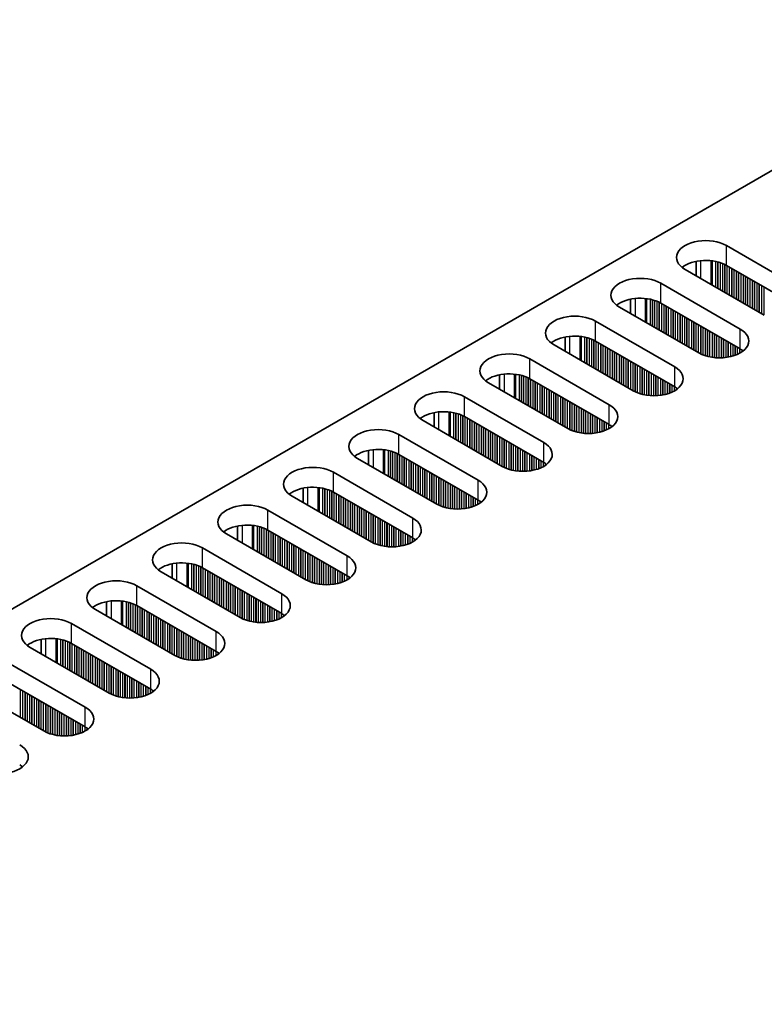
# Model space of a CAD drawing. Units: millimetres. Extents: x 0 to 8251, y 0 to 1405.
# Drawn here: x 207 to 268, y 847 to 928 of the extents above; entities that cross this region are included whole.
import ezdxf

# ---------------------------------------------------------------- set-up
doc = ezdxf.new("R2010")
doc.units = ezdxf.units.MM
doc.header["$LTSCALE"] = 4
doc.layers.get('Defpoints').update_dxf_attribs({"lineweight": 25})
for name, color, linetype, lineweight in [('Dimension (ISO)', 7, 'Continuous', 18), ('Visible (ISO)', 7, 'Continuous', 35), ('Visible Narrow (ISO)', 7, 'Continuous', 25)]:
    doc.layers.add(name, color=color, linetype=linetype, lineweight=lineweight)
doc.styles.add('Note Text (TK)', font='MS PGothic.ttf')
doc.dimstyles.new('Default - Method 1b (TK)', dxfattribs={"dimscale": 4, "dimtxt": 2.5, "dimasz": 2.5, "dimexe": 1, "dimexo": 1.5, "dimgap": 1, "dimtad": 1, "dimtoh": 1, "dimrnd": 1e-08, "dimdsep": 46, "dimtxsty": 'Note Text (TK)', "dimcen": 0.09, "dimdle": 5, "dimclrd": 100, "dimclre": 100, "dimclrt": 7, "dimadec": 1, "dimazin": 1, "dimtfac": 1, "dimtmove": 0, "dimatfit": 3, "dimfxl": 0, "dimtolj": 1, "dimlwd": -1, "dimlwe": -1, "dimarcsym": 0})

# ---------------------------------------------------------------- blocks, each defined once
blk = doc.blocks.new('*D5')
at = {"layer": 'Defpoints', "color": 0, "transparency": 16777216}
for p in [(328.886, 1012.909), (382.626, 981.882), (149.281, 847.16)]:
    blk.add_point(p, dxfattribs=at)
at = {"layer": 'Dimension (ISO)', "color": 100, "transparency": 16777216}
for p, q in [((376.626, 985.346), (324.886, 1015.218)), ((104.201, 883.187), (320.226, 1007.909)), ((143.281, 850.624), (91.541, 880.496))]:
    blk.add_line(p, q, dxfattribs=at)
for points in [[(319.392, 1009.352), (321.059, 1006.465), (328.886, 1012.909)], [(103.368, 884.63), (105.034, 881.743), (95.541, 878.187)]]:
    blk.add_solid(points, dxfattribs=at)
at = {"layer": 'Dimension (ISO)', "color": 7, "transparency": 16777216, "insert": (202.03, 948.999), "char_height": 10, "attachment_point": 4, "rotation": 30, "style": 'Note Text (TK)'}
blk.add_mtext('\\A1;{\\Q-30.000;\\W0.816;\\H0.816x;330}', dxfattribs=at)

msp = doc.modelspace()

# ---------------------------------------------------------------- linework, layer by layer
at = {"layer": 'Visible (ISO)'}
for p, q in [((151.7557, 848.1806), (379.2673, 979.5345)), ((264.7867, 909.4383), (271.2921, 905.6824)), ((262.2993, 908.1338), (262.2993, 906.9552)), ((271.2921, 904.0494), (264.7867, 907.8053)), ((267.898, 903.7228), (261.3926, 907.4787)), ((259.4127, 906.3356), (265.9181, 902.5797)), ((262.524, 900.6201), (256.0186, 904.376)), ((256.9253, 905.0311), (256.9253, 903.8525)), ((265.9181, 900.9467), (259.4127, 904.7026)), ((254.0387, 903.2329), (260.5441, 899.477)), ((251.5513, 901.9285), (251.5513, 900.7498)), ((257.15, 897.5174), (250.6446, 901.2733)), ((260.5441, 897.844), (254.0387, 901.5999)), ((248.6647, 900.1302), (255.1701, 896.3743)), ((246.1773, 898.8258), (246.1773, 897.6472)), ((251.776, 894.4147), (245.2706, 898.1706)), ((255.1701, 894.7413), (248.6647, 898.4972)), ((243.2907, 897.0275), (249.7961, 893.2716)), ((240.8032, 895.7231), (240.8032, 894.5445)), ((249.7961, 891.6386), (243.2907, 895.3945)), ((246.402, 891.3121), (239.8966, 895.0679)), ((237.9167, 893.9248), (244.4221, 890.169)), ((235.4292, 892.6204), (235.4292, 891.4418)), ((244.4221, 888.536), (237.9167, 892.2918)), ((241.0279, 888.2094), (234.5226, 891.9652)), ((232.5427, 890.8222), (239.048, 887.0663)), ((230.0552, 889.5177), (230.0552, 888.3391)), ((239.048, 885.4333), (232.5427, 889.1892)), ((235.6539, 885.1067), (229.1485, 888.8626)), ((227.1687, 887.7195), (233.674, 883.9636)), ((230.2799, 882.004), (223.7745, 885.7599)), ((224.6812, 886.415), (224.6812, 885.2364)), ((233.674, 882.3306), (227.1687, 886.0865)), ((221.7946, 884.6168), (228.3, 880.8609)), ((219.3072, 883.3123), (219.3072, 882.1337)), ((224.9059, 878.9013), (218.4005, 882.6572)), ((228.3, 879.2279), (221.7946, 882.9838)), ((216.4206, 881.5141), (222.926, 877.7582)), ((213.9332, 880.2096), (213.9332, 879.031)), ((219.5319, 875.7986), (213.0265, 879.5545)), ((222.926, 876.1252), (216.4206, 879.8811)), ((211.0466, 878.4114), (217.552, 874.6555)), ((208.5592, 877.107), (208.5592, 875.9283)), ((214.1579, 872.6959), (207.6525, 876.4518)), ((217.552, 873.0225), (211.0466, 876.7784)), ((205.6726, 875.3087), (212.178, 871.5528)), ((212.178, 869.9198), (205.6726, 873.6757)), ((208.7839, 869.5932), (202.2785, 873.3491))]:
    msp.add_line(p, q, dxfattribs=at)
for centre, major_axis, start_param, end_param in [((263.0897, 908.4585), (-2.4, 0), 3.9269908, 7.0685835), ((263.0897, 906.8255), (-2.4, 0), 3.9269908, 5.6530481), ((257.7157, 905.3558), (-2.4, 0), 3.9269908, 7.0685835), ((257.7157, 903.7228), (-2.4, 0), 3.9269908, 5.6530481), ((252.3417, 902.2531), (-2.4, 0), 3.9269908, 7.0685835), ((252.3417, 900.6201), (-2.4, 0), 3.9269908, 5.6530481), ((264.221, 901.5999), (2.4, 0), 3.9269908, 7.0685835), ((246.9676, 899.1504), (-2.4, 0), 3.9269908, 7.0685835), ((264.221, 899.9669), (-2.4, 0), 3.7717299, 3.9269908), ((258.847, 898.4972), (2.4, 0), 3.9269908, 7.0685835), ((246.9676, 897.5174), (-2.4, 0), 3.9269908, 5.6530481), ((258.847, 896.8642), (-2.4, 0), 3.7717299, 3.9269908), ((241.5936, 896.0477), (-2.4, 0), 3.9269908, 7.0685835), ((253.473, 895.3945), (2.4, 0), 3.9269908, 7.0685835), ((241.5936, 894.4147), (-2.4, 0), 3.9269908, 5.6530481), ((253.473, 893.7615), (-2.4, 0), 3.7717299, 3.9269908), ((236.2196, 892.945), (-2.4, 0), 3.9269908, 7.0685835), ((248.099, 892.2918), (2.4, 0), 3.9269908, 7.0685835), ((236.2196, 891.3121), (-2.4, 0), 3.9269908, 5.6530481), ((230.8456, 889.8424), (-2.4, 0), 3.9269908, 7.0685835), ((248.099, 890.6589), (-2.4, 0), 3.7717299, 3.9269908), ((242.725, 889.1892), (2.4, 0), 3.9269908, 7.0685835), ((230.8456, 888.2094), (-2.4, 0), 3.9269908, 5.6530481), ((225.4716, 886.7397), (-2.4, 0), 3.9269908, 7.0685835), ((242.725, 887.5562), (-2.4, 0), 3.7717299, 3.9269908), ((225.4716, 885.1067), (-2.4, 0), 3.9269908, 5.6530481), ((237.351, 886.0865), (2.4, 0), 3.9269908, 7.0685835), ((220.0976, 883.637), (-2.4, 0), 3.9269908, 7.0685835), ((237.351, 884.4535), (-2.4, 0), 3.7717299, 3.9269908), ((220.0976, 882.004), (-2.4, 0), 3.9269908, 5.6530481), ((231.977, 882.9838), (2.4, 0), 3.9269908, 7.0685835), ((214.7236, 880.5343), (-2.4, 0), 3.9269908, 7.0685835), ((231.977, 881.3508), (-2.4, 0), 3.7717299, 3.9269908), ((226.603, 879.8811), (2.4, 0), 3.9269908, 7.0685835), ((214.7236, 878.9013), (-2.4, 0), 3.9269908, 5.6530481), ((226.603, 878.2481), (-2.4, 0), 3.7717299, 3.9269908), ((209.3496, 877.4316), (-2.4, 0), 3.9269908, 7.0685835), ((221.229, 876.7784), (2.4, 0), 3.9269908, 7.0685835), ((209.3496, 875.7986), (-2.4, 0), 3.9269908, 5.6530481), ((221.229, 875.1454), (-2.4, 0), 3.7717299, 3.9269908), ((215.8549, 873.6757), (2.4, 0), 3.9269908, 7.0685835), ((215.8549, 872.0427), (-2.4, 0), 3.7717299, 3.9269908), ((210.4809, 870.573), (2.4, 0), 3.9269908, 7.0685835), ((210.4809, 868.94), (-2.4, 0), 3.7717299, 3.9269908), ((205.1069, 867.4704), (2.4, 0), 3.9269908, 7.0685835), ((205.1069, 865.8374), (-2.4, 0), 3.7717299, 3.9269908)]:
    msp.add_ellipse(centre, major_axis=major_axis, ratio=0.5773503, start_param=start_param, end_param=end_param, dxfattribs=at)
at = {"layer": 'Visible Narrow (ISO)'}
for p, q in [((264.7867, 907.8053), (264.7867, 909.4383)), ((262.6654, 908.1893), (262.6654, 906.7438)), ((263.5022, 908.1905), (263.5022, 906.2607)), ((263.6153, 908.1775), (263.6153, 906.1954)), ((263.8958, 908.1306), (263.8958, 906.0335)), ((264.0655, 908.0914), (264.0655, 905.9355)), ((264.0938, 908.084), (264.0938, 905.9192)), ((264.2635, 908.0341), (264.2635, 905.8212)), ((264.4615, 907.9625), (264.4615, 905.7069)), ((264.6312, 907.8875), (264.6312, 905.6089)), ((264.6595, 907.8736), (264.6595, 905.5926)), ((264.8292, 907.7808), (264.8292, 905.4946)), ((265.0271, 907.6665), (265.0271, 905.3803)), ((265.1969, 907.5685), (265.1969, 905.2823)), ((265.2251, 907.5522), (265.2251, 905.266)), ((265.3948, 907.4542), (265.3948, 905.168)), ((265.5928, 907.3399), (265.5928, 905.0537)), ((265.7625, 907.2419), (265.7625, 904.9557)), ((265.7908, 907.2256), (265.7908, 904.9394)), ((265.9605, 907.1276), (265.9605, 904.8414)), ((266.1585, 907.0133), (266.1585, 904.7271)), ((266.3282, 906.9153), (266.3282, 904.6291)), ((266.3565, 906.899), (266.3565, 904.6128)), ((266.5262, 906.801), (266.5262, 904.5148)), ((259.4127, 904.7026), (259.4127, 906.3356)), ((266.7242, 906.6867), (266.7242, 904.4005)), ((266.8939, 906.5887), (266.8939, 904.3025)), ((266.9222, 906.5724), (266.9222, 904.2862)), ((267.0919, 906.4744), (267.0919, 904.1882)), ((267.2899, 906.3601), (267.2899, 904.0739)), ((267.4596, 906.2621), (267.4596, 903.9759)), ((267.4879, 906.2458), (267.4879, 903.9596)), ((267.6576, 906.1478), (267.6576, 903.8616)), ((267.8556, 906.0335), (267.8556, 903.7473)), ((257.2914, 905.0866), (257.2914, 903.6411)), ((258.1281, 905.0878), (258.1281, 903.1581)), ((258.2413, 905.0748), (258.2413, 903.0927)), ((258.5218, 905.0279), (258.5218, 902.9308)), ((258.6915, 904.9887), (258.6915, 902.8328)), ((258.7198, 904.9813), (258.7198, 902.8165)), ((258.8895, 904.9314), (258.8895, 902.7185)), ((259.0875, 904.8598), (259.0875, 902.6042)), ((259.2572, 904.7848), (259.2572, 902.5062)), ((259.2854, 904.7709), (259.2854, 902.4899)), ((259.4551, 904.6781), (259.4551, 902.3919)), ((259.6531, 904.5638), (259.6531, 902.2776)), ((259.8228, 904.4658), (259.8228, 902.1796)), ((259.8511, 904.4495), (259.8511, 902.1633)), ((260.0208, 904.3515), (260.0208, 902.0653)), ((260.2188, 904.2372), (260.2188, 901.951)), ((260.3885, 904.1392), (260.3885, 901.853)), ((260.4168, 904.1229), (260.4168, 901.8367)), ((260.5865, 904.0249), (260.5865, 901.7387)), ((260.7845, 903.9106), (260.7845, 901.6244)), ((260.9542, 903.8126), (260.9542, 901.5264)), ((260.9825, 903.7963), (260.9825, 901.5101)), ((261.1522, 903.6983), (261.1522, 901.4121)), ((261.3502, 903.584), (261.3502, 901.2978)), ((261.5199, 903.486), (261.5199, 901.1998)), ((261.5482, 903.4697), (261.5482, 901.1835)), ((254.0387, 901.5999), (254.0387, 903.2329)), ((261.7179, 903.3717), (261.7179, 901.0855)), ((261.9159, 903.2574), (261.9159, 900.9712)), ((262.0856, 903.1594), (262.0856, 900.8732)), ((262.1139, 903.1431), (262.1139, 900.8569)), ((262.2836, 903.0451), (262.2836, 900.7589)), ((262.4816, 902.9308), (262.4816, 900.6446)), ((262.6513, 902.8328), (262.6513, 900.5518)), ((262.6796, 902.8165), (262.6796, 900.5379)), ((262.8493, 902.7185), (262.8493, 900.4629)), ((251.9174, 901.9839), (251.9174, 900.5385)), ((252.7541, 901.9851), (252.7541, 900.0554)), ((252.8673, 901.9721), (252.8673, 899.99)), ((253.1478, 901.9253), (253.1478, 899.8281)), ((253.3175, 901.886), (253.3175, 899.7301)), ((253.3457, 901.8787), (253.3457, 899.7138)), ((263.0472, 902.6042), (263.0472, 900.3913)), ((263.217, 902.5062), (263.217, 900.3414)), ((263.2452, 902.4899), (263.2452, 900.334)), ((263.4149, 902.3919), (263.4149, 900.2948)), ((263.6129, 902.2776), (263.6129, 900.2595)), ((263.7826, 902.1796), (263.7826, 900.2376)), ((263.8109, 902.1633), (263.8109, 900.2346)), ((263.9806, 902.0653), (263.9806, 900.2212)), ((264.1786, 901.951), (264.1786, 900.2145)), ((264.3483, 901.853), (264.3483, 900.2162)), ((265.9181, 900.9467), (265.9181, 902.5797)), ((253.5154, 901.8287), (253.5154, 899.6158)), ((253.7134, 901.7571), (253.7134, 899.5015)), ((253.8831, 901.6822), (253.8831, 899.4035)), ((253.9114, 901.6683), (253.9114, 899.3872)), ((254.0811, 901.5754), (254.0811, 899.2892)), ((254.2791, 901.4611), (254.2791, 899.1749)), ((254.4488, 901.3631), (254.4488, 899.0769)), ((254.4771, 901.3468), (254.4771, 899.0606)), ((254.6468, 901.2488), (254.6468, 898.9626)), ((254.8448, 901.1345), (254.8448, 898.8483)), ((264.3766, 901.8367), (264.3766, 900.2172)), ((264.5463, 901.7387), (264.5463, 900.2271)), ((264.7443, 901.6244), (264.7443, 900.2476)), ((264.914, 901.5264), (264.914, 900.2733)), ((264.9423, 901.5101), (264.9423, 900.2783)), ((265.112, 901.4121), (265.112, 900.3133)), ((265.31, 901.2978), (265.31, 900.3651)), ((265.4797, 901.1998), (265.4797, 900.4201)), ((265.508, 901.1835), (265.508, 900.4303)), ((265.6777, 901.0855), (265.6777, 900.4987)), ((255.0145, 901.0365), (255.0145, 898.7503)), ((255.0428, 901.0202), (255.0428, 898.734)), ((255.2125, 900.9222), (255.2125, 898.636)), ((255.4105, 900.8079), (255.4105, 898.5217)), ((255.5802, 900.7099), (255.5802, 898.4237)), ((255.6085, 900.6936), (255.6085, 898.4074)), ((255.7782, 900.5956), (255.7782, 898.3094)), ((255.9762, 900.4813), (255.9762, 898.1951)), ((256.1459, 900.3833), (256.1459, 898.0971)), ((256.1742, 900.367), (256.1742, 898.0808)), ((256.3439, 900.269), (256.3439, 897.9828)), ((265.8757, 900.9712), (265.8757, 900.5962)), ((266.0454, 900.8672), (266.0454, 900.6996)), ((266.0783, 900.8445), (266.0783, 900.7223)), ((248.6647, 898.4972), (248.6647, 900.1302)), ((256.5419, 900.1547), (256.5419, 897.8685)), ((256.7116, 900.0567), (256.7116, 897.7705)), ((256.7399, 900.0404), (256.7399, 897.7542)), ((256.9096, 899.9424), (256.9096, 897.6562)), ((257.1076, 899.8281), (257.1076, 897.5419)), ((257.2773, 899.7301), (257.2773, 897.4491)), ((257.3055, 899.7138), (257.3055, 897.4352)), ((257.4752, 899.6158), (257.4752, 897.3602)), ((257.6732, 899.5015), (257.6732, 897.2886)), ((260.5441, 897.844), (260.5441, 899.477)), ((246.5434, 898.8812), (246.5434, 897.4358)), ((247.3801, 898.8824), (247.3801, 896.9527)), ((247.4933, 898.8694), (247.4933, 896.8874)), ((247.7737, 898.8226), (247.7737, 896.7254)), ((247.9434, 898.7834), (247.9434, 896.6274)), ((247.9717, 898.776), (247.9717, 896.6111)), ((248.1414, 898.726), (248.1414, 896.5131)), ((248.3394, 898.6544), (248.3394, 896.3988)), ((257.8429, 899.4035), (257.8429, 897.2387)), ((257.8712, 899.3872), (257.8712, 897.2313)), ((258.0409, 899.2892), (258.0409, 897.1921)), ((258.2389, 899.1749), (258.2389, 897.1568)), ((258.4086, 899.0769), (258.4086, 897.1349)), ((258.4369, 899.0606), (258.4369, 897.132)), ((258.6066, 898.9626), (258.6066, 897.1185)), ((258.8046, 898.8483), (258.8046, 897.1118)), ((258.9743, 898.7503), (258.9743, 897.1135)), ((259.0026, 898.734), (259.0026, 897.1145)), ((259.1723, 898.636), (259.1723, 897.1244)), ((248.5091, 898.5795), (248.5091, 896.3008)), ((248.5374, 898.5656), (248.5374, 896.2845)), ((248.7071, 898.4727), (248.7071, 896.1865)), ((248.9051, 898.3584), (248.9051, 896.0722)), ((249.0748, 898.2604), (249.0748, 895.9742)), ((249.1031, 898.2441), (249.1031, 895.9579)), ((249.2728, 898.1461), (249.2728, 895.8599)), ((249.4708, 898.0318), (249.4708, 895.7456)), ((249.6405, 897.9338), (249.6405, 895.6476)), ((249.6688, 897.9175), (249.6688, 895.6313)), ((249.8385, 897.8195), (249.8385, 895.5333)), ((259.3703, 898.5217), (259.3703, 897.1449)), ((259.54, 898.4237), (259.54, 897.1706)), ((259.5683, 898.4074), (259.5683, 897.1756)), ((259.738, 898.3094), (259.738, 897.2106)), ((259.936, 898.1951), (259.936, 897.2624)), ((260.1057, 898.0971), (260.1057, 897.3174)), ((260.134, 898.0808), (260.134, 897.3276)), ((260.3037, 897.9828), (260.3037, 897.396)), ((260.5017, 897.8685), (260.5017, 897.4935)), ((243.2907, 895.3945), (243.2907, 897.0275)), ((250.0365, 897.7052), (250.0365, 895.419)), ((250.2062, 897.6072), (250.2062, 895.321)), ((250.2345, 897.5909), (250.2345, 895.3047)), ((250.4042, 897.4929), (250.4042, 895.2067)), ((250.6022, 897.3786), (250.6022, 895.0924)), ((250.7719, 897.2806), (250.7719, 894.9944)), ((250.8002, 897.2643), (250.8002, 894.9781)), ((250.9699, 897.1663), (250.9699, 894.8801)), ((251.1679, 897.052), (251.1679, 894.7658)), ((260.6714, 897.7646), (260.6714, 897.5969)), ((260.7043, 897.7418), (260.7043, 897.6196)), ((251.3376, 896.954), (251.3376, 894.6679)), ((251.3658, 896.9377), (251.3658, 894.6515)), ((251.5356, 896.8397), (251.5356, 894.5535)), ((251.7335, 896.7254), (251.7335, 894.4392)), ((251.9032, 896.6274), (251.9032, 894.3464)), ((251.9315, 896.6111), (251.9315, 894.3325)), ((252.1012, 896.5131), (252.1012, 894.2575)), ((252.2992, 896.3988), (252.2992, 894.1859)), ((252.4689, 896.3008), (252.4689, 894.136)), ((252.4972, 896.2845), (252.4972, 894.1286)), ((255.1701, 894.7413), (255.1701, 896.3743)), ((241.1694, 895.7786), (241.1694, 894.3331)), ((242.0061, 895.7798), (242.0061, 893.85)), ((242.1192, 895.7667), (242.1192, 893.7847)), ((242.3997, 895.7199), (242.3997, 893.6227)), ((242.5694, 895.6807), (242.5694, 893.5248)), ((242.5977, 895.6733), (242.5977, 893.5084)), ((242.7674, 895.6233), (242.7674, 893.4104)), ((242.9654, 895.5517), (242.9654, 893.2961)), ((243.1351, 895.4768), (243.1351, 893.1982)), ((243.1634, 895.4629), (243.1634, 893.1818)), ((252.6669, 896.1865), (252.6669, 894.0894)), ((252.8649, 896.0722), (252.8649, 894.0541)), ((253.0346, 895.9742), (253.0346, 894.0322)), ((253.0629, 895.9579), (253.0629, 894.0293)), ((253.2326, 895.8599), (253.2326, 894.0159)), ((253.4306, 895.7456), (253.4306, 894.0091)), ((253.6003, 895.6476), (253.6003, 894.0108)), ((253.6286, 895.6313), (253.6286, 894.0118)), ((253.7983, 895.5333), (253.7983, 894.0217)), ((253.9963, 895.419), (253.9963, 894.0422)), ((243.3331, 895.37), (243.3331, 893.0838)), ((243.5311, 895.2557), (243.5311, 892.9695)), ((243.7008, 895.1577), (243.7008, 892.8716)), ((243.7291, 895.1414), (243.7291, 892.8552)), ((243.8988, 895.0434), (243.8988, 892.7572)), ((244.0968, 894.9291), (244.0968, 892.6429)), ((244.2665, 894.8312), (244.2665, 892.545)), ((244.2948, 894.8148), (244.2948, 892.5286)), ((244.4645, 894.7168), (244.4645, 892.4307)), ((244.6625, 894.6025), (244.6625, 892.3163)), ((254.166, 895.321), (254.166, 894.0679)), ((254.1943, 895.3047), (254.1943, 894.0729)), ((254.364, 895.2067), (254.364, 894.1079)), ((254.562, 895.0924), (254.562, 894.1597)), ((254.7317, 894.9944), (254.7317, 894.2147)), ((254.76, 894.9781), (254.76, 894.2249)), ((254.9297, 894.8801), (254.9297, 894.2933)), ((255.1277, 894.7658), (255.1277, 894.3908)), ((255.2974, 894.6619), (255.2974, 894.4942)), ((255.3303, 894.6391), (255.3303, 894.5169)), ((237.9167, 892.2918), (237.9167, 893.9248)), ((244.8322, 894.5046), (244.8322, 892.2184)), ((244.8605, 894.4882), (244.8605, 892.202)), ((245.0302, 894.3902), (245.0302, 892.1041)), ((245.2282, 894.2759), (245.2282, 891.9897)), ((245.3979, 894.178), (245.3979, 891.8918)), ((245.4261, 894.1616), (245.4261, 891.8754)), ((245.5959, 894.0636), (245.5959, 891.7775)), ((245.7938, 893.9493), (245.7938, 891.6631)), ((245.9635, 893.8514), (245.9635, 891.5652)), ((245.9918, 893.835), (245.9918, 891.5488)), ((246.1615, 893.737), (246.1615, 891.4509)), ((246.3595, 893.6227), (246.3595, 891.3365)), ((246.5292, 893.5248), (246.5292, 891.2437)), ((246.5575, 893.5084), (246.5575, 891.2298)), ((246.7272, 893.4104), (246.7272, 891.1549)), ((246.9252, 893.2961), (246.9252, 891.0832)), ((247.0949, 893.1982), (247.0949, 891.0333)), ((247.1232, 893.1818), (247.1232, 891.0259)), ((247.2929, 893.0838), (247.2929, 890.9867)), ((247.4909, 892.9695), (247.4909, 890.9514)), ((249.7961, 891.6386), (249.7961, 893.2716)), ((235.7954, 892.6759), (235.7954, 891.2304)), ((236.6321, 892.6771), (236.6321, 890.7473)), ((236.7452, 892.6641), (236.7452, 890.682)), ((237.0257, 892.6172), (237.0257, 890.52)), ((237.1954, 892.578), (237.1954, 890.4221)), ((237.2237, 892.5706), (237.2237, 890.4057)), ((237.3934, 892.5207), (237.3934, 890.3078)), ((237.5914, 892.449), (237.5914, 890.1935)), ((237.7611, 892.3741), (237.7611, 890.0955)), ((237.7894, 892.3602), (237.7894, 890.0791)), ((237.9591, 892.2674), (237.9591, 889.9812)), ((238.1571, 892.153), (238.1571, 889.8669)), ((247.6606, 892.8716), (247.6606, 890.9295)), ((247.6889, 892.8552), (247.6889, 890.9266)), ((247.8586, 892.7572), (247.8586, 890.9132)), ((248.0566, 892.6429), (248.0566, 890.9064)), ((248.2263, 892.545), (248.2263, 890.9082)), ((248.2546, 892.5286), (248.2546, 890.9091)), ((248.4243, 892.4307), (248.4243, 890.919)), ((248.6223, 892.3163), (248.6223, 890.9395)), ((248.792, 892.2184), (248.792, 890.9652)), ((248.8203, 892.202), (248.8203, 890.9703)), ((238.3268, 892.0551), (238.3268, 889.7689)), ((238.3551, 892.0387), (238.3551, 889.7525)), ((238.5248, 891.9408), (238.5248, 889.6546)), ((238.7228, 891.8264), (238.7228, 889.5403)), ((238.8925, 891.7285), (238.8925, 889.4423)), ((238.9208, 891.7121), (238.9208, 889.4259)), ((239.0905, 891.6142), (239.0905, 889.328)), ((239.2885, 891.4998), (239.2885, 889.2137)), ((239.4582, 891.4019), (239.4582, 889.1157)), ((239.4865, 891.3855), (239.4865, 889.0993)), ((248.99, 892.1041), (248.99, 891.0052)), ((249.188, 891.9897), (249.188, 891.057)), ((249.3577, 891.8918), (249.3577, 891.112)), ((249.3859, 891.8754), (249.3859, 891.1223)), ((249.5557, 891.7775), (249.5557, 891.1906)), ((249.7536, 891.6631), (249.7536, 891.2882)), ((249.9233, 891.5592), (249.9233, 891.3915)), ((249.9563, 891.5364), (249.9563, 891.4143)), ((232.5427, 889.1892), (232.5427, 890.8222)), ((239.6562, 891.2876), (239.6562, 889.0014)), ((239.8541, 891.1732), (239.8541, 888.8871)), ((240.0239, 891.0753), (240.0239, 888.7891)), ((240.0521, 891.0589), (240.0521, 888.7727)), ((240.2218, 890.961), (240.2218, 888.6748)), ((240.4198, 890.8466), (240.4198, 888.5605)), ((240.5895, 890.7487), (240.5895, 888.4625)), ((240.6178, 890.7323), (240.6178, 888.4461)), ((240.7875, 890.6344), (240.7875, 888.3482)), ((240.9855, 890.52), (240.9855, 888.2339)), ((241.1552, 890.4221), (241.1552, 888.141)), ((241.1835, 890.4057), (241.1835, 888.1271)), ((241.3532, 890.3078), (241.3532, 888.0522)), ((241.5512, 890.1935), (241.5512, 887.9806)), ((241.7209, 890.0955), (241.7209, 887.9306)), ((241.7492, 890.0791), (241.7492, 887.9232)), ((241.9189, 889.9812), (241.9189, 887.884)), ((242.1169, 889.8669), (242.1169, 887.8487)), ((242.2866, 889.7689), (242.2866, 887.8268)), ((242.3149, 889.7525), (242.3149, 887.8239)), ((244.4221, 888.536), (244.4221, 890.169)), ((230.4213, 889.5732), (230.4213, 888.1277)), ((231.2581, 889.5744), (231.2581, 887.6446)), ((231.3712, 889.5614), (231.3712, 887.5793)), ((231.6517, 889.5145), (231.6517, 887.4174)), ((231.8214, 889.4753), (231.8214, 887.3194)), ((231.8497, 889.4679), (231.8497, 887.3031)), ((232.0194, 889.418), (232.0194, 887.2051)), ((232.2174, 889.3463), (232.2174, 887.0908)), ((232.3871, 889.2714), (232.3871, 886.9928)), ((232.4154, 889.2575), (232.4154, 886.9765)), ((232.5851, 889.1647), (232.5851, 886.8785)), ((232.7831, 889.0504), (232.7831, 886.7642)), ((232.9528, 888.9524), (232.9528, 886.6662)), ((232.9811, 888.936), (232.9811, 886.6499)), ((242.4846, 889.6546), (242.4846, 887.8105)), ((242.6826, 889.5403), (242.6826, 887.8037)), ((242.8523, 889.4423), (242.8523, 887.8055)), ((242.8806, 889.4259), (242.8806, 887.8064)), ((243.0503, 889.328), (243.0503, 887.8163)), ((243.2483, 889.2137), (243.2483, 887.8369)), ((243.418, 889.1157), (243.418, 887.8625)), ((243.4462, 889.0993), (243.4462, 887.8676)), ((243.616, 889.0014), (243.616, 887.9025)), ((233.1508, 888.8381), (233.1508, 886.5519)), ((233.3488, 888.7238), (233.3488, 886.4376)), ((233.5185, 888.6258), (233.5185, 886.3396)), ((233.5468, 888.6094), (233.5468, 886.3233)), ((233.7165, 888.5115), (233.7165, 886.2253)), ((233.9144, 888.3972), (233.9144, 886.111)), ((234.0842, 888.2992), (234.0842, 886.013)), ((234.1124, 888.2828), (234.1124, 885.9967)), ((234.2821, 888.1849), (234.2821, 885.8987)), ((243.8139, 888.8871), (243.8139, 887.9544)), ((243.9836, 888.7891), (243.9836, 888.0094)), ((244.0119, 888.7727), (244.0119, 888.0196)), ((244.1816, 888.6748), (244.1816, 888.0879)), ((244.3796, 888.5605), (244.3796, 888.1855)), ((244.5493, 888.4565), (244.5493, 888.2888)), ((244.5823, 888.4338), (244.5823, 888.3116)), ((227.1687, 886.0865), (227.1687, 887.7195)), ((234.4801, 888.0706), (234.4801, 885.7844)), ((234.6498, 887.9726), (234.6498, 885.6864)), ((234.6781, 887.9562), (234.6781, 885.6701)), ((234.8478, 887.8583), (234.8478, 885.5721)), ((235.0458, 887.744), (235.0458, 885.4578)), ((235.2155, 887.646), (235.2155, 885.3598)), ((235.2438, 887.6297), (235.2438, 885.3435)), ((235.4135, 887.5317), (235.4135, 885.2455)), ((235.6115, 887.4174), (235.6115, 885.1312)), ((235.7812, 887.3194), (235.7812, 885.0383)), ((235.8095, 887.3031), (235.8095, 885.0244)), ((235.9792, 887.2051), (235.9792, 884.9495)), ((236.1772, 887.0908), (236.1772, 884.8779)), ((236.3469, 886.9928), (236.3469, 884.8279)), ((236.3752, 886.9765), (236.3752, 884.8205)), ((236.5449, 886.8785), (236.5449, 884.7813)), ((236.7429, 886.7642), (236.7429, 884.746)), ((236.9126, 886.6662), (236.9126, 884.7241)), ((236.9409, 886.6499), (236.9409, 884.7212)), ((237.1106, 886.5519), (237.1106, 884.7078)), ((239.048, 885.4333), (239.048, 887.0663)), ((225.0473, 886.4705), (225.0473, 885.025)), ((225.8841, 886.4717), (225.8841, 884.5419)), ((225.9972, 886.4587), (225.9972, 884.4766)), ((226.2777, 886.4118), (226.2777, 884.3147)), ((226.4474, 886.3726), (226.4474, 884.2167)), ((226.4757, 886.3652), (226.4757, 884.2004)), ((226.6454, 886.3153), (226.6454, 884.1024)), ((226.8434, 886.2437), (226.8434, 883.9881)), ((227.0131, 886.1687), (227.0131, 883.8901)), ((227.0414, 886.1548), (227.0414, 883.8738)), ((227.2111, 886.062), (227.2111, 883.7758)), ((227.4091, 885.9477), (227.4091, 883.6615)), ((227.5788, 885.8497), (227.5788, 883.5635)), ((227.6071, 885.8334), (227.6071, 883.5472)), ((227.7768, 885.7354), (227.7768, 883.4492)), ((237.3086, 886.4376), (237.3086, 884.701)), ((237.4783, 886.3396), (237.4783, 884.7028)), ((237.5066, 886.3233), (237.5066, 884.7037)), ((237.6763, 886.2253), (237.6763, 884.7136)), ((237.8742, 886.111), (237.8742, 884.7342)), ((238.044, 886.013), (238.044, 884.7598)), ((238.0722, 885.9967), (238.0722, 884.7649)), ((238.2419, 885.8987), (238.2419, 884.7998)), ((238.4399, 885.7844), (238.4399, 884.8517)), ((227.9748, 885.6211), (227.9748, 883.3349)), ((228.1445, 885.5231), (228.1445, 883.2369)), ((228.1727, 885.5068), (228.1727, 883.2206)), ((228.3424, 885.4088), (228.3424, 883.1226)), ((228.5404, 885.2945), (228.5404, 883.0083)), ((228.7101, 885.1965), (228.7101, 882.9103)), ((228.7384, 885.1802), (228.7384, 882.894)), ((228.9081, 885.0822), (228.9081, 882.796)), ((229.1061, 884.9679), (229.1061, 882.6817)), ((238.6096, 885.6864), (238.6096, 884.9067)), ((238.6379, 885.6701), (238.6379, 884.9169)), ((238.8076, 885.5721), (238.8076, 884.9852)), ((239.0056, 885.4578), (239.0056, 885.0828)), ((239.1753, 885.3538), (239.1753, 885.1861)), ((239.2083, 885.3311), (239.2083, 885.2089)), ((221.7946, 882.9838), (221.7946, 884.6168)), ((229.2758, 884.8699), (229.2758, 882.5837)), ((229.3041, 884.8536), (229.3041, 882.5674)), ((229.4738, 884.7556), (229.4738, 882.4694)), ((229.6718, 884.6413), (229.6718, 882.3551)), ((229.8415, 884.5433), (229.8415, 882.2571)), ((229.8698, 884.527), (229.8698, 882.2408)), ((230.0395, 884.429), (230.0395, 882.1428)), ((230.2375, 884.3147), (230.2375, 882.0285)), ((230.4072, 884.2167), (230.4072, 881.9356)), ((230.4355, 884.2004), (230.4355, 881.9217)), ((230.6052, 884.1024), (230.6052, 881.8468)), ((219.6733, 883.3678), (219.6733, 881.9223)), ((220.5101, 883.369), (220.5101, 881.4392)), ((220.6232, 883.356), (220.6232, 881.3739)), ((220.9037, 883.3091), (220.9037, 881.212)), ((221.0734, 883.2699), (221.0734, 881.114)), ((230.8032, 883.9881), (230.8032, 881.7752)), ((230.9729, 883.8901), (230.9729, 881.7252)), ((231.0012, 883.8738), (231.0012, 881.7178)), ((231.1709, 883.7758), (231.1709, 881.6786)), ((231.3689, 883.6615), (231.3689, 881.6434)), ((231.5386, 883.5635), (231.5386, 881.6215)), ((231.5669, 883.5472), (231.5669, 881.6185)), ((231.7366, 883.4492), (231.7366, 881.6051)), ((231.9346, 883.3349), (231.9346, 881.5984)), ((233.674, 882.3306), (233.674, 883.9636)), ((221.1017, 883.2625), (221.1017, 881.0977)), ((221.2714, 883.2126), (221.2714, 880.9997)), ((221.4694, 883.141), (221.4694, 880.8854)), ((221.6391, 883.066), (221.6391, 880.7874)), ((221.6674, 883.0521), (221.6674, 880.7711)), ((221.8371, 882.9593), (221.8371, 880.6731)), ((222.0351, 882.845), (222.0351, 880.5588)), ((222.2048, 882.747), (222.2048, 880.4608)), ((222.233, 882.7307), (222.233, 880.4445)), ((222.4028, 882.6327), (222.4028, 880.3465)), ((222.6007, 882.5184), (222.6007, 880.2322)), ((232.1043, 883.2369), (232.1043, 881.6001)), ((232.1325, 883.2206), (232.1325, 881.6011)), ((232.3022, 883.1226), (232.3022, 881.6109)), ((232.5002, 883.0083), (232.5002, 881.6315)), ((232.6699, 882.9103), (232.6699, 881.6572)), ((232.6982, 882.894), (232.6982, 881.6622)), ((232.8679, 882.796), (232.8679, 881.6972)), ((233.0659, 882.6817), (233.0659, 881.749)), ((233.2356, 882.5837), (233.2356, 881.804)), ((233.2639, 882.5674), (233.2639, 881.8142)), ((233.4336, 882.4694), (233.4336, 881.8825)), ((222.7704, 882.4204), (222.7704, 880.1342)), ((222.7987, 882.4041), (222.7987, 880.1179)), ((222.9684, 882.3061), (222.9684, 880.0199)), ((223.1664, 882.1918), (223.1664, 879.9056)), ((223.3361, 882.0938), (223.3361, 879.8076)), ((223.3644, 882.0775), (223.3644, 879.7913)), ((223.5341, 881.9795), (223.5341, 879.6933)), ((223.7321, 881.8652), (223.7321, 879.579)), ((223.9018, 881.7672), (223.9018, 879.481)), ((223.9301, 881.7509), (223.9301, 879.4647)), ((224.0998, 881.6529), (224.0998, 879.3667)), ((233.6316, 882.3551), (233.6316, 881.9801)), ((233.8013, 882.2511), (233.8013, 882.0835)), ((233.8343, 882.2284), (233.8343, 882.1062)), ((216.4206, 879.8811), (216.4206, 881.5141)), ((224.2978, 881.5386), (224.2978, 879.2524)), ((224.4675, 881.4406), (224.4675, 879.1544)), ((224.4958, 881.4243), (224.4958, 879.1381)), ((224.6655, 881.3263), (224.6655, 879.0401)), ((224.8635, 881.212), (224.8635, 878.9258)), ((225.0332, 881.114), (225.0332, 878.833)), ((225.0615, 881.0977), (225.0615, 878.8191)), ((225.2312, 880.9997), (225.2312, 878.7441)), ((225.4292, 880.8854), (225.4292, 878.6725)), ((228.3, 879.2279), (228.3, 880.8609)), ((214.2993, 880.2651), (214.2993, 878.8197)), ((215.1361, 880.2663), (215.1361, 878.3366)), ((215.2492, 880.2533), (215.2492, 878.2712)), ((215.5297, 880.2064), (215.5297, 878.1093)), ((215.6994, 880.1672), (215.6994, 878.0113)), ((215.7277, 880.1598), (215.7277, 877.995)), ((215.8974, 880.1099), (215.8974, 877.897)), ((216.0954, 880.0383), (216.0954, 877.7827)), ((225.5989, 880.7874), (225.5989, 878.6226)), ((225.6272, 880.7711), (225.6272, 878.6152)), ((225.7969, 880.6731), (225.7969, 878.576)), ((225.9949, 880.5588), (225.9949, 878.5407)), ((226.1646, 880.4608), (226.1646, 878.5188)), ((226.1928, 880.4445), (226.1928, 878.5158)), ((226.3625, 880.3465), (226.3625, 878.5024)), ((226.5605, 880.2322), (226.5605, 878.4957)), ((226.7302, 880.1342), (226.7302, 878.4974)), ((226.7585, 880.1179), (226.7585, 878.4984)), ((216.2651, 879.9633), (216.2651, 877.6847)), ((216.2933, 879.9494), (216.2933, 877.6684)), ((216.4631, 879.8566), (216.4631, 877.5704)), ((216.661, 879.7423), (216.661, 877.4561)), ((216.8307, 879.6443), (216.8307, 877.3581)), ((216.859, 879.628), (216.859, 877.3418)), ((217.0287, 879.53), (217.0287, 877.2438)), ((217.2267, 879.4157), (217.2267, 877.1295)), ((217.3964, 879.3177), (217.3964, 877.0315)), ((217.4247, 879.3014), (217.4247, 877.0152)), ((226.9282, 880.0199), (226.9282, 878.5082)), ((227.1262, 879.9056), (227.1262, 878.5288)), ((227.2959, 879.8076), (227.2959, 878.5545)), ((227.3242, 879.7913), (227.3242, 878.5595)), ((227.4939, 879.6933), (227.4939, 878.5945)), ((227.6919, 879.579), (227.6919, 878.6463)), ((227.8616, 879.481), (227.8616, 878.7013)), ((227.8899, 879.4647), (227.8899, 878.7115)), ((228.0596, 879.3667), (228.0596, 878.7799)), ((228.2576, 879.2524), (228.2576, 878.8774)), ((217.5944, 879.2034), (217.5944, 876.9172)), ((217.7924, 879.0891), (217.7924, 876.8029)), ((217.9621, 878.9911), (217.9621, 876.7049)), ((217.9904, 878.9748), (217.9904, 876.6886)), ((218.1601, 878.8768), (218.1601, 876.5906)), ((218.3581, 878.7625), (218.3581, 876.4763)), ((218.5278, 878.6645), (218.5278, 876.3783)), ((218.5561, 878.6482), (218.5561, 876.362)), ((218.7258, 878.5502), (218.7258, 876.264)), ((218.9238, 878.4359), (218.9238, 876.1497)), ((228.4273, 879.1484), (228.4273, 878.9808)), ((228.4602, 879.1257), (228.4602, 879.0035)), ((211.0466, 876.7784), (211.0466, 878.4114)), ((219.0935, 878.3379), (219.0935, 876.0517)), ((219.1218, 878.3216), (219.1218, 876.0354)), ((219.2915, 878.2236), (219.2915, 875.9374)), ((219.4895, 878.1093), (219.4895, 875.8231)), ((219.6592, 878.0113), (219.6592, 875.7303)), ((219.6875, 877.995), (219.6875, 875.7164)), ((219.8572, 877.897), (219.8572, 875.6414)), ((220.0552, 877.7827), (220.0552, 875.5698)), ((220.2249, 877.6847), (220.2249, 875.5199)), ((220.2531, 877.6684), (220.2531, 875.5125)), ((222.926, 876.1252), (222.926, 877.7582)), ((208.9253, 877.1624), (208.9253, 875.717)), ((209.762, 877.1636), (209.762, 875.2339)), ((209.8752, 877.1506), (209.8752, 875.1686)), ((210.1557, 877.1038), (210.1557, 875.0066)), ((210.3254, 877.0646), (210.3254, 874.9086)), ((210.3537, 877.0572), (210.3537, 874.8923)), ((210.5234, 877.0072), (210.5234, 874.7943)), ((210.7213, 876.9356), (210.7213, 874.68)), ((210.8911, 876.8607), (210.8911, 874.582)), ((210.9193, 876.8468), (210.9193, 874.5657)), ((220.4229, 877.5704), (220.4229, 875.4733)), ((220.6208, 877.4561), (220.6208, 875.438)), ((220.7905, 877.3581), (220.7905, 875.4161)), ((220.8188, 877.3418), (220.8188, 875.4132)), ((220.9885, 877.2438), (220.9885, 875.3997)), ((221.1865, 877.1295), (221.1865, 875.393)), ((221.3562, 877.0315), (221.3562, 875.3947)), ((221.3845, 877.0152), (221.3845, 875.3957)), ((221.5542, 876.9172), (221.5542, 875.4056)), ((221.7522, 876.8029), (221.7522, 875.4261)), ((211.089, 876.7539), (211.089, 874.4677)), ((211.287, 876.6396), (211.287, 874.3534)), ((211.4567, 876.5416), (211.4567, 874.2554)), ((211.485, 876.5253), (211.485, 874.2391)), ((211.6547, 876.4273), (211.6547, 874.1411)), ((211.8527, 876.313), (211.8527, 874.0268)), ((212.0224, 876.215), (212.0224, 873.9288)), ((212.0507, 876.1987), (212.0507, 873.9125)), ((212.2204, 876.1007), (212.2204, 873.8145)), ((221.9219, 876.7049), (221.9219, 875.4518)), ((221.9502, 876.6886), (221.9502, 875.4568)), ((222.1199, 876.5906), (222.1199, 875.4918)), ((222.3179, 876.4763), (222.3179, 875.5436)), ((222.4876, 876.3783), (222.4876, 875.5986)), ((222.5159, 876.362), (222.5159, 875.6088)), ((222.6856, 876.264), (222.6856, 875.6772)), ((222.8836, 876.1497), (222.8836, 875.7747)), ((223.0533, 876.0458), (223.0533, 875.8781)), ((223.0862, 876.023), (223.0862, 875.9008)), ((212.4184, 875.9864), (212.4184, 873.7002)), ((212.5881, 875.8884), (212.5881, 873.6022)), ((212.6164, 875.8721), (212.6164, 873.5859)), ((212.7861, 875.7741), (212.7861, 873.4879)), ((212.9841, 875.6598), (212.9841, 873.3736)), ((213.1538, 875.5618), (213.1538, 873.2756)), ((213.1821, 875.5455), (213.1821, 873.2593)), ((213.3518, 875.4475), (213.3518, 873.1613)), ((213.5498, 875.3332), (213.5498, 873.047)), ((213.7195, 875.2352), (213.7195, 872.949)), ((213.7478, 875.2189), (213.7478, 872.9327)), ((213.9175, 875.1209), (213.9175, 872.8347)), ((214.1155, 875.0066), (214.1155, 872.7204)), ((214.2852, 874.9086), (214.2852, 872.6276)), ((214.3134, 874.8923), (214.3134, 872.6137)), ((214.4832, 874.7943), (214.4832, 872.5387)), ((214.6811, 874.68), (214.6811, 872.4671)), ((214.8509, 874.582), (214.8509, 872.4172)), ((214.8791, 874.5657), (214.8791, 872.4098)), ((215.0488, 874.4677), (215.0488, 872.3706)), ((217.552, 873.0225), (217.552, 874.6555)), ((215.2468, 874.3534), (215.2468, 872.3353)), ((215.4165, 874.2554), (215.4165, 872.3134)), ((215.4448, 874.2391), (215.4448, 872.3105)), ((215.6145, 874.1411), (215.6145, 872.2971)), ((215.8125, 874.0268), (215.8125, 872.2903)), ((215.9822, 873.9288), (215.9822, 872.292)), ((216.0105, 873.9125), (216.0105, 872.293)), ((216.1802, 873.8145), (216.1802, 872.3029)), ((216.3782, 873.7002), (216.3782, 872.3234)), ((216.5479, 873.6022), (216.5479, 872.3491)), ((216.5762, 873.5859), (216.5762, 872.3541)), ((206.8464, 872.998), (206.8464, 870.7118)), ((207.0444, 872.8837), (207.0444, 870.5975)), ((207.2141, 872.7857), (207.2141, 870.4996)), ((207.2424, 872.7694), (207.2424, 870.4832)), ((216.7459, 873.4879), (216.7459, 872.3891)), ((216.9439, 873.3736), (216.9439, 872.4409)), ((217.1136, 873.2756), (217.1136, 872.4959)), ((217.1419, 873.2593), (217.1419, 872.5061)), ((217.3116, 873.1613), (217.3116, 872.5745)), ((217.5096, 873.047), (217.5096, 872.672)), ((217.6793, 872.9431), (217.6793, 872.7754)), ((217.7122, 872.9203), (217.7122, 872.7981)), ((207.4121, 872.6714), (207.4121, 870.3852)), ((207.6101, 872.5571), (207.6101, 870.2709)), ((207.7798, 872.4591), (207.7798, 870.173)), ((207.8081, 872.4428), (207.8081, 870.1566)), ((207.9778, 872.3448), (207.9778, 870.0586)), ((208.1758, 872.2305), (208.1758, 869.9443)), ((208.3455, 872.1325), (208.3455, 869.8464)), ((208.3738, 872.1162), (208.3738, 869.83)), ((208.5435, 872.0182), (208.5435, 869.732)), ((208.7414, 871.9039), (208.7414, 869.6177)), ((208.9112, 871.8059), (208.9112, 869.5249)), ((208.9394, 871.7896), (208.9394, 869.511)), ((209.1091, 871.6916), (209.1091, 869.4361)), ((209.3071, 871.5773), (209.3071, 869.3644)), ((209.4768, 871.4793), (209.4768, 869.3145)), ((209.5051, 871.463), (209.5051, 869.3071)), ((209.6748, 871.365), (209.6748, 869.2679)), ((209.8728, 871.2507), (209.8728, 869.2326)), ((210.0425, 871.1527), (210.0425, 869.2107)), ((212.178, 869.9198), (212.178, 871.5528)), ((210.0708, 871.1364), (210.0708, 869.2078)), ((210.2405, 871.0384), (210.2405, 869.1944)), ((210.4385, 870.9241), (210.4385, 869.1876)), ((210.6082, 870.8262), (210.6082, 869.1893)), ((210.6365, 870.8098), (210.6365, 869.1903)), ((210.8062, 870.7118), (210.8062, 869.2002)), ((211.0042, 870.5975), (211.0042, 869.2207)), ((211.1739, 870.4996), (211.1739, 869.2464)), ((211.2022, 870.4832), (211.2022, 869.2514)), ((211.3719, 870.3852), (211.3719, 869.2864)), ((211.5699, 870.2709), (211.5699, 869.3382)), ((211.7396, 870.173), (211.7396, 869.3932)), ((211.7679, 870.1566), (211.7679, 869.4035)), ((211.9376, 870.0586), (211.9376, 869.4718)), ((212.1356, 869.9443), (212.1356, 869.5693)), ((212.3053, 869.8404), (212.3053, 869.6727)), ((212.3382, 869.8176), (212.3382, 869.6954)), ((206.9313, 866.7377), (206.9313, 866.57)), ((206.9642, 866.7149), (206.9642, 866.5928))]:
    msp.add_line(p, q, dxfattribs=at)

# ---------------------------------------------------------------- dimensions: what is measured, and where the dimension line sits
at = {"layer": 'Dimension (ISO)', "color": 100, "true_color": 0x00ff3f}
dim = msp.add_linear_dim(base=(328.886, 1012.9088), p1=(149.2808, 847.16), p2=(382.6261, 981.8819), angle=210, text='{\\Q-30.000;\\W0.816;\\H0.816x;<>}', dimstyle='Default - Method 1b (TK)', override={"dimgap": 1, "dimtoh": 0, "dimdec": 2, "dimlfac": 1.224745, "dimtol": 0, "dimlim": 0, "dimtp": 0, "dimtm": 0, "dimtdec": 2, "dimtofl": 0, "dimatfit": 1}, dxfattribs=at)
dim.commit()
dim.dimension.update_dxf_attribs({"geometry": '*D5', "text_midpoint": (212.2133, 945.5478), "dimtype": 160})

doc.saveas('drawing.dxf')
